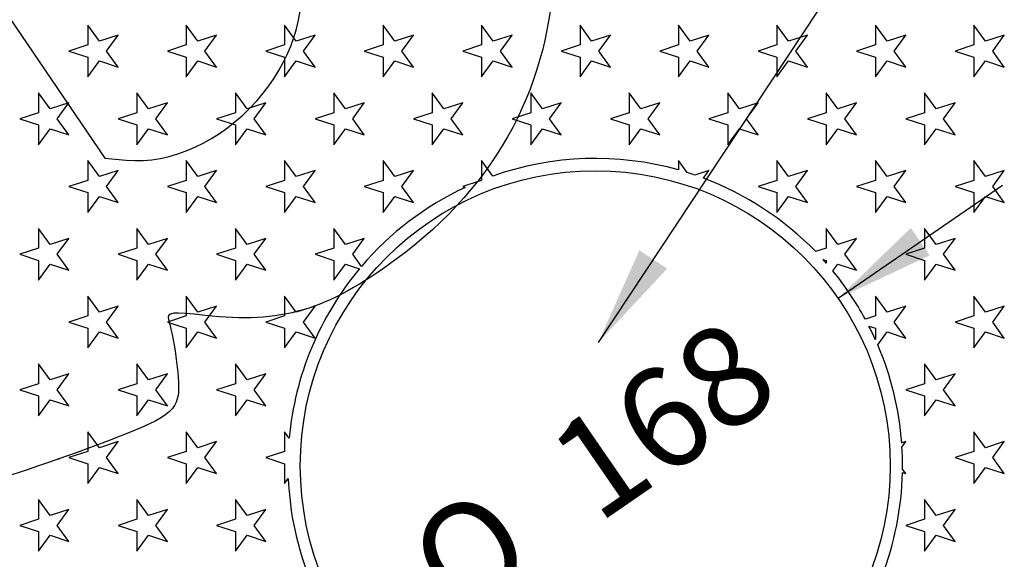
# Model space of a CAD drawing. Units: millimetres. Extents: x 0 to 291, y -303 to 204.
# Drawn here: x 126 to 156, y 57 to 74 of the extents above; entities that cross this region are included whole.
import ezdxf
from ezdxf import colors
from ezdxf.entities.mleader import LeaderData, LeaderLine
from ezdxf.enums import TextEntityAlignment as Align
from ezdxf.lldxf.tags import DXFTag
from ezdxf.math import Vec2, Vec3

# ---------------------------------------------------------------- set-up
doc = ezdxf.new("R2010")
doc.units = ezdxf.units.MM
for name, color, linetype in [('Predeterminado', 7, 'Continuous'), ('R-100M', 7, 'Continuous'), ('R-100T', 7, 'Continuous')]:
    doc.layers.add(name, color=color, linetype=linetype)
doc.styles.add('SEACAD_Arial', font='arial.ttf')
doc.styles.add('SEACAD_Solid_Edge_ANSI1_Symbols', font='semeca1.ttf')
tags = doc.linetypes.add('CENTER2', pattern=[28.575, 19.05, -3.175, 3.175, -3.175]).pattern_tags.tags
tags[10:11] = [DXFTag(74, 4), DXFTag(75, 0), DXFTag(340, '0'), DXFTag(46, 0.0), DXFTag(50, 0.0), DXFTag(44, 0.0), DXFTag(45, 0.0)]
tags[8:9] = [DXFTag(74, 4), DXFTag(75, 0), DXFTag(340, '0'), DXFTag(46, 0.0), DXFTag(50, 0.0), DXFTag(44, 0.0), DXFTag(45, 0.0)]
tags[6:7] = [DXFTag(74, 4), DXFTag(75, 0), DXFTag(340, '0'), DXFTag(46, 0.0), DXFTag(50, 0.0), DXFTag(44, 0.0), DXFTag(45, 0.0)]
tags[4:5] = [DXFTag(74, 4), DXFTag(75, 0), DXFTag(340, '0'), DXFTag(46, 0.0), DXFTag(50, 0.0), DXFTag(44, 0.0), DXFTag(45, 0.0)]
doc.dimstyles.new('ISO', dxfattribs={"dimtxt": 3.125, "dimasz": 3.125, "dimexe": 1.5625, "dimexo": 0, "dimgap": 0.78125, "dimtad": 0, "dimdec": 0, "dimlfac": 9.090909, "dimtxsty": 'SEACAD_Arial', "dimblk1": '_SE_FILLED', "dimblk2": '_SE_FILLED', "dimsah": 1, "dimcen": 1.5625, "dimadec": 1, "dimazin": 0, "dimtfac": 0.5, "dimtmove": 0, "dimatfit": 3, "dimfxl": 1, "dimarcsym": 0})

# ---------------------------------------------------------------- blocks, each defined once
blk = doc.blocks.new('_DOT')
at = {"color": 0}
blk.add_line((0, 0), (-1, 0), dxfattribs=at)
at = {"color": 0, "const_width": 0.333}
blk.add_lwpolyline([(-0.1665, 0, 1), (0.1665, 0, 1)], format="xyb", close=True, dxfattribs=at)
blk = doc.blocks.new('SEANNOT_GROUP4')
at = {"layer": 'Predeterminado', "linetype": 'Continuous'}
blk.add_hatch(color=7, dxfattribs=at).paths.add_polyline_path([(144.956, 66.611), (143.666, 63.718), (145.825, 66.037)])
at = {"layer": 'Predeterminado', "color": 7, "linetype": 'Continuous'}
blk.add_lwpolyline([(166.771, 98.635), (143.666, 63.718)], dxfattribs=at)
blk = doc.blocks.new('SE')
at = {"layer": 'R-100M', "color": 7, "linetype": 'Continuous'}
for radius, start, end in [(39.16, 97.0987, 82.9013), (32.787, 99.8166, 262.6136), (32.623, 99.8166, 262.6136), (32.278, 96.1104, 263.8337), (32.278, 276.1663, 83.8896), (32.623, 277.3864, 80.1834), (32.787, 277.3864, 80.1834), (32.113, 96.1104, 263.8337), (32.113, 276.1663, 83.8896)]:
    blk.add_arc((143.574, 59.863), radius, start, end, dxfattribs=at)
at = {"layer": 'R-100T', "color": 7, "linetype": 'Continuous'}
for p, q in [((128.039, 73.164), (127.675, 73.665)), ((127.675, 73.665), (127.675, 73.046)), ((131.123, 73.164), (130.759, 73.665)), ((130.759, 73.665), (130.759, 73.046)), ((134.208, 73.164), (133.844, 73.665)), ((133.844, 73.665), (133.844, 73.046)), ((137.292, 73.164), (136.928, 73.665)), ((136.928, 73.665), (136.928, 73.046)), ((140.377, 73.164), (140.013, 73.665)), ((140.013, 73.665), (140.013, 73.046)), ((143.461, 73.164), (143.097, 73.665)), ((143.097, 73.665), (143.097, 73.046)), ((146.545, 73.164), (146.181, 73.665)), ((146.181, 73.665), (146.181, 73.046)), ((149.63, 73.164), (149.266, 73.665)), ((149.266, 73.665), (149.266, 73.046)), ((152.714, 73.164), (152.35, 73.665)), ((152.35, 73.665), (152.35, 73.046)), ((155.799, 73.164), (155.435, 73.665)), ((155.435, 73.665), (155.435, 73.046)), ((128.628, 73.355), (128.039, 73.164)), ((128.264, 72.854), (128.628, 73.355)), ((131.713, 73.355), (131.123, 73.164)), ((131.348, 72.854), (131.713, 73.355)), ((134.797, 73.355), (134.208, 73.164)), ((134.433, 72.854), (134.797, 73.355)), ((137.881, 73.355), (137.292, 73.164)), ((137.517, 72.854), (137.881, 73.355)), ((140.966, 73.355), (140.377, 73.164)), ((140.602, 72.854), (140.966, 73.355)), ((144.05, 73.355), (143.461, 73.164)), ((143.686, 72.854), (144.05, 73.355)), ((147.135, 73.355), (146.545, 73.164)), ((146.77, 72.854), (147.135, 73.355)), ((150.219, 73.355), (149.63, 73.164)), ((149.855, 72.854), (150.219, 73.355)), ((153.303, 73.355), (152.714, 73.164)), ((152.939, 72.854), (153.303, 73.355)), ((156.388, 73.355), (155.799, 73.164)), ((156.024, 72.854), (156.388, 73.355)), ((127.675, 73.046), (127.086, 72.854)), ((127.086, 72.854), (127.675, 72.663)), ((128.628, 72.353), (128.264, 72.854)), ((130.759, 73.046), (130.17, 72.854)), ((130.17, 72.854), (130.759, 72.663)), ((131.713, 72.353), (131.348, 72.854)), ((133.844, 73.046), (133.255, 72.854)), ((133.255, 72.854), (133.844, 72.663)), ((134.797, 72.353), (134.433, 72.854)), ((136.928, 73.046), (136.339, 72.854)), ((136.339, 72.854), (136.928, 72.663)), ((137.881, 72.353), (137.517, 72.854)), ((140.013, 73.046), (139.424, 72.854)), ((139.424, 72.854), (140.013, 72.663)), ((140.966, 72.353), (140.602, 72.854)), ((143.097, 73.046), (142.508, 72.854)), ((142.508, 72.854), (143.097, 72.663)), ((144.05, 72.353), (143.686, 72.854)), ((146.181, 73.046), (145.592, 72.854)), ((145.592, 72.854), (146.181, 72.663)), ((147.135, 72.353), (146.77, 72.854)), ((149.266, 73.046), (148.677, 72.854)), ((148.677, 72.854), (149.266, 72.663)), ((150.219, 72.353), (149.855, 72.854)), ((152.35, 73.046), (151.761, 72.854)), ((151.761, 72.854), (152.35, 72.663)), ((153.303, 72.353), (152.939, 72.854)), ((155.435, 73.046), (154.846, 72.854)), ((154.846, 72.854), (155.435, 72.663)), ((156.388, 72.353), (156.024, 72.854)), ((127.675, 72.663), (127.675, 72.043)), ((127.675, 72.043), (128.039, 72.545)), ((128.039, 72.545), (128.628, 72.353)), ((130.759, 72.663), (130.759, 72.043)), ((130.759, 72.043), (131.123, 72.545)), ((131.123, 72.545), (131.713, 72.353)), ((133.844, 72.663), (133.844, 72.043)), ((133.844, 72.043), (134.208, 72.545)), ((134.208, 72.545), (134.797, 72.353)), ((136.928, 72.663), (136.928, 72.043)), ((136.928, 72.043), (137.292, 72.545)), ((137.292, 72.545), (137.881, 72.353)), ((140.013, 72.663), (140.013, 72.043)), ((140.013, 72.043), (140.377, 72.545)), ((140.377, 72.545), (140.966, 72.353)), ((143.097, 72.663), (143.097, 72.043)), ((143.097, 72.043), (143.461, 72.545)), ((143.461, 72.545), (144.05, 72.353)), ((146.181, 72.663), (146.181, 72.043)), ((146.181, 72.043), (146.545, 72.545)), ((146.545, 72.545), (147.135, 72.353)), ((149.266, 72.663), (149.266, 72.043)), ((149.266, 72.043), (149.63, 72.545)), ((149.63, 72.545), (150.219, 72.353)), ((152.35, 72.663), (152.35, 72.043)), ((152.35, 72.043), (152.714, 72.545)), ((152.714, 72.545), (153.303, 72.353)), ((155.435, 72.663), (155.435, 72.043)), ((155.435, 72.043), (155.799, 72.545)), ((155.799, 72.545), (156.388, 72.353)), ((126.497, 71.041), (126.133, 71.542)), ((126.133, 71.542), (126.133, 70.922)), ((129.581, 71.041), (129.217, 71.542)), ((129.217, 71.542), (129.217, 70.922)), ((132.666, 71.041), (132.302, 71.542)), ((132.302, 71.542), (132.302, 70.922)), ((135.75, 71.041), (135.386, 71.542)), ((135.386, 71.542), (135.386, 70.922)), ((138.834, 71.041), (138.47, 71.542)), ((138.47, 71.542), (138.47, 70.922)), ((141.919, 71.041), (141.555, 71.542)), ((141.555, 71.542), (141.555, 70.922)), ((145.003, 71.041), (144.639, 71.542)), ((144.639, 71.542), (144.639, 70.922)), ((148.088, 71.041), (147.724, 71.542)), ((147.724, 71.542), (147.724, 70.922)), ((151.172, 71.041), (150.808, 71.542)), ((150.808, 71.542), (150.808, 70.922)), ((154.256, 71.041), (153.892, 71.542)), ((153.892, 71.542), (153.892, 70.922)), ((127.086, 71.232), (126.497, 71.041)), ((126.722, 70.731), (127.086, 71.232)), ((130.17, 71.232), (129.581, 71.041)), ((129.806, 70.731), (130.17, 71.232)), ((133.255, 71.232), (132.666, 71.041)), ((132.891, 70.731), (133.255, 71.232)), ((136.339, 71.232), (135.75, 71.041)), ((135.975, 70.731), (136.339, 71.232)), ((139.424, 71.232), (138.834, 71.041)), ((139.059, 70.731), (139.424, 71.232)), ((142.508, 71.232), (141.919, 71.041)), ((142.144, 70.731), (142.508, 71.232)), ((145.592, 71.232), (145.003, 71.041)), ((145.228, 70.731), (145.592, 71.232)), ((148.677, 71.232), (148.088, 71.041)), ((148.313, 70.731), (148.677, 71.232)), ((151.761, 71.232), (151.172, 71.041)), ((151.397, 70.731), (151.761, 71.232)), ((154.846, 71.232), (154.256, 71.041)), ((154.481, 70.731), (154.846, 71.232)), ((126.133, 70.922), (125.544, 70.731)), ((125.544, 70.731), (126.133, 70.54)), ((127.086, 70.23), (126.722, 70.731)), ((129.217, 70.922), (128.628, 70.731)), ((128.628, 70.731), (129.217, 70.54)), ((130.17, 70.23), (129.806, 70.731)), ((132.302, 70.922), (131.713, 70.731)), ((131.713, 70.731), (132.302, 70.54)), ((133.255, 70.23), (132.891, 70.731)), ((135.386, 70.922), (134.797, 70.731)), ((134.797, 70.731), (135.386, 70.54)), ((136.339, 70.23), (135.975, 70.731)), ((138.47, 70.922), (137.881, 70.731)), ((137.881, 70.731), (138.47, 70.54)), ((139.424, 70.23), (139.059, 70.731)), ((141.555, 70.922), (140.966, 70.731)), ((140.966, 70.731), (141.555, 70.54)), ((142.508, 70.23), (142.144, 70.731)), ((144.639, 70.922), (144.05, 70.731)), ((144.05, 70.731), (144.639, 70.54)), ((145.592, 70.23), (145.228, 70.731)), ((147.724, 70.922), (147.135, 70.731)), ((147.135, 70.731), (147.724, 70.54)), ((148.677, 70.23), (148.313, 70.731)), ((150.808, 70.922), (150.219, 70.731)), ((150.219, 70.731), (150.808, 70.54)), ((151.761, 70.23), (151.397, 70.731)), ((153.892, 70.922), (153.303, 70.731)), ((153.303, 70.731), (153.892, 70.54)), ((154.846, 70.23), (154.481, 70.731)), ((126.133, 70.54), (126.133, 69.92)), ((126.133, 69.92), (126.497, 70.421)), ((126.497, 70.421), (127.086, 70.23)), ((129.217, 70.54), (129.217, 69.92)), ((129.217, 69.92), (129.581, 70.421)), ((129.581, 70.421), (130.17, 70.23)), ((132.302, 70.54), (132.302, 69.92)), ((132.302, 69.92), (132.666, 70.421)), ((132.666, 70.421), (133.255, 70.23)), ((135.386, 70.54), (135.386, 69.92)), ((135.386, 69.92), (135.75, 70.421)), ((135.75, 70.421), (136.339, 70.23)), ((138.47, 70.54), (138.47, 69.92)), ((138.47, 69.92), (138.834, 70.421)), ((138.834, 70.421), (139.424, 70.23)), ((141.555, 70.54), (141.555, 69.92)), ((141.555, 69.92), (141.919, 70.421)), ((141.919, 70.421), (142.508, 70.23)), ((144.639, 70.54), (144.639, 69.92)), ((144.639, 69.92), (145.003, 70.421)), ((145.003, 70.421), (145.592, 70.23)), ((147.724, 70.54), (147.724, 69.92)), ((147.724, 69.92), (148.088, 70.421)), ((148.088, 70.421), (148.677, 70.23)), ((150.808, 70.54), (150.808, 69.92)), ((150.808, 69.92), (151.172, 70.421)), ((151.172, 70.421), (151.761, 70.23)), ((153.892, 70.54), (153.892, 69.92)), ((153.892, 69.92), (154.256, 70.421)), ((154.256, 70.421), (154.846, 70.23)), ((128.039, 68.918), (127.675, 69.419)), ((127.675, 69.419), (127.675, 68.8)), ((131.123, 68.918), (130.759, 69.419)), ((130.759, 69.419), (130.759, 68.8)), ((134.208, 68.918), (133.844, 69.419)), ((133.844, 69.419), (133.844, 68.8)), ((137.292, 68.918), (136.928, 69.419)), ((136.928, 69.419), (136.928, 68.8)), ((140.363, 68.937), (140.013, 69.419)), ((140.013, 69.419), (140.013, 68.805)), ((146.451, 69.048), (146.181, 69.419)), ((146.181, 69.419), (146.181, 69.128)), ((149.63, 68.918), (149.266, 69.419)), ((149.266, 69.419), (149.266, 68.8)), ((152.714, 68.918), (152.35, 69.419)), ((152.35, 69.419), (152.35, 68.8)), ((155.799, 68.918), (155.435, 69.419)), ((155.435, 69.419), (155.435, 68.8)), ((128.628, 69.109), (128.039, 68.918)), ((128.264, 68.608), (128.628, 69.109)), ((131.713, 69.109), (131.123, 68.918)), ((131.348, 68.608), (131.713, 69.109)), ((134.797, 69.109), (134.208, 68.918)), ((134.433, 68.608), (134.797, 69.109)), ((137.881, 69.109), (137.292, 68.918)), ((137.517, 68.608), (137.881, 69.109)), ((147.135, 69.109), (146.697, 68.967)), ((146.962, 68.872), (147.135, 69.109)), ((150.219, 69.109), (149.63, 68.918)), ((149.855, 68.608), (150.219, 69.109)), ((153.303, 69.109), (152.714, 68.918)), ((152.939, 68.608), (153.303, 69.109)), ((156.388, 69.109), (155.799, 68.918)), ((156.024, 68.608), (156.388, 69.109)), ((127.675, 68.8), (127.086, 68.608)), ((130.759, 68.8), (130.17, 68.608)), ((133.844, 68.8), (133.255, 68.608)), ((136.928, 68.8), (136.339, 68.608)), ((149.266, 68.8), (148.677, 68.608)), ((152.35, 68.8), (151.761, 68.608)), ((155.435, 68.8), (154.846, 68.608)), ((127.086, 68.608), (127.675, 68.417)), ((128.628, 68.107), (128.264, 68.608)), ((130.17, 68.608), (130.759, 68.417)), ((131.713, 68.107), (131.348, 68.608)), ((133.255, 68.608), (133.844, 68.417)), ((134.797, 68.107), (134.433, 68.608)), ((136.339, 68.608), (136.928, 68.417)), ((137.881, 68.107), (137.517, 68.608)), ((139.942, 68.777), (139.424, 68.608)), ((139.424, 68.608), (139.5, 68.583)), ((148.677, 68.608), (149.266, 68.417)), ((150.219, 68.107), (149.855, 68.608)), ((151.761, 68.608), (152.35, 68.417)), ((153.303, 68.107), (152.939, 68.608)), ((154.846, 68.608), (155.435, 68.417)), ((156.388, 68.107), (156.024, 68.608)), ((127.675, 68.417), (127.675, 67.797)), ((127.675, 67.797), (128.039, 68.299)), ((128.039, 68.299), (128.628, 68.107)), ((130.759, 68.417), (130.759, 67.797)), ((130.759, 67.797), (131.123, 68.299)), ((131.123, 68.299), (131.713, 68.107)), ((133.844, 68.417), (133.844, 67.797)), ((133.844, 67.797), (134.208, 68.299)), ((134.208, 68.299), (134.797, 68.107)), ((136.928, 68.417), (136.928, 67.797)), ((136.928, 67.797), (137.292, 68.299)), ((137.292, 68.299), (137.881, 68.107)), ((149.266, 68.417), (149.266, 67.797)), ((149.266, 67.797), (149.63, 68.299)), ((149.63, 68.299), (150.219, 68.107)), ((152.35, 68.417), (152.35, 67.797)), ((152.35, 67.797), (152.714, 68.299)), ((152.714, 68.299), (153.303, 68.107)), ((155.435, 68.417), (155.435, 67.797)), ((155.435, 67.797), (155.799, 68.299)), ((155.799, 68.299), (156.388, 68.107)), ((126.497, 66.795), (126.133, 67.296)), ((126.133, 67.296), (126.133, 66.676)), ((129.581, 66.795), (129.217, 67.296)), ((129.217, 67.296), (129.217, 66.676)), ((132.666, 66.795), (132.302, 67.296)), ((132.302, 67.296), (132.302, 66.676)), ((135.75, 66.795), (135.386, 67.296)), ((135.386, 67.296), (135.386, 66.676)), ((151.172, 66.795), (150.808, 67.296)), ((150.808, 67.296), (150.808, 66.676)), ((154.256, 66.795), (153.892, 67.296)), ((153.892, 67.296), (153.892, 66.676)), ((127.086, 66.986), (126.497, 66.795)), ((126.722, 66.485), (127.086, 66.986)), ((130.17, 66.986), (129.581, 66.795)), ((129.806, 66.485), (130.17, 66.986)), ((133.255, 66.986), (132.666, 66.795)), ((132.891, 66.485), (133.255, 66.986)), ((136.339, 66.986), (135.75, 66.795)), ((135.975, 66.485), (136.339, 66.986)), ((151.761, 66.986), (151.172, 66.795)), ((151.397, 66.485), (151.761, 66.986)), ((154.846, 66.986), (154.256, 66.795)), ((154.481, 66.485), (154.846, 66.986)), ((126.133, 66.676), (125.544, 66.485)), ((129.217, 66.676), (128.628, 66.485)), ((132.302, 66.676), (131.713, 66.485)), ((135.386, 66.676), (134.797, 66.485)), ((150.808, 66.676), (150.478, 66.569)), ((153.892, 66.676), (153.303, 66.485)), ((125.544, 66.485), (126.133, 66.294)), ((127.086, 65.984), (126.722, 66.485)), ((128.628, 66.485), (129.217, 66.294)), ((130.17, 65.984), (129.806, 66.485)), ((131.713, 66.485), (132.302, 66.294)), ((133.255, 65.984), (132.891, 66.485)), ((134.797, 66.485), (135.386, 66.294)), ((136.249, 66.108), (135.975, 66.485)), ((150.706, 66.327), (150.808, 66.294)), ((151.761, 65.984), (151.397, 66.485)), ((153.303, 66.485), (153.892, 66.294)), ((154.846, 65.984), (154.481, 66.485)), ((126.133, 66.294), (126.133, 65.674)), ((126.133, 65.674), (126.497, 66.175)), ((126.497, 66.175), (127.086, 65.984)), ((129.217, 66.294), (129.217, 65.674)), ((129.217, 65.674), (129.581, 66.175)), ((129.581, 66.175), (130.17, 65.984)), ((132.302, 66.294), (132.302, 65.674)), ((132.302, 65.674), (132.666, 66.175)), ((132.666, 66.175), (133.255, 65.984)), ((135.386, 66.294), (135.386, 65.674)), ((135.386, 65.674), (135.75, 66.175)), ((135.75, 66.175), (136.187, 66.033)), ((150.808, 66.294), (150.808, 66.212)), ((151.019, 65.964), (151.172, 66.175)), ((151.172, 66.175), (151.761, 65.984)), ((153.892, 66.294), (153.892, 65.674)), ((153.892, 65.674), (154.256, 66.175)), ((154.256, 66.175), (154.846, 65.984)), ((128.039, 64.672), (127.675, 65.173)), ((127.675, 65.173), (127.675, 64.554)), ((131.123, 64.672), (130.759, 65.173)), ((130.759, 65.173), (130.759, 64.554)), ((134.208, 64.672), (133.844, 65.173)), ((133.844, 65.173), (133.844, 64.554)), ((152.714, 64.672), (152.35, 65.173)), ((152.35, 65.173), (152.35, 64.554)), ((155.799, 64.672), (155.435, 65.173)), ((155.435, 65.173), (155.435, 64.554)), ((128.628, 64.863), (128.039, 64.672)), ((128.264, 64.362), (128.628, 64.863)), ((131.713, 64.863), (131.123, 64.672)), ((131.348, 64.362), (131.713, 64.863)), ((134.797, 64.863), (134.208, 64.672)), ((134.433, 64.362), (134.797, 64.863)), ((153.303, 64.863), (152.714, 64.672)), ((152.939, 64.362), (153.303, 64.863)), ((156.388, 64.863), (155.799, 64.672)), ((156.024, 64.362), (156.388, 64.863)), ((127.675, 64.554), (127.086, 64.362)), ((130.759, 64.554), (130.17, 64.362)), ((133.844, 64.554), (133.255, 64.362)), ((152.35, 64.554), (152.035, 64.451)), ((155.435, 64.554), (154.846, 64.362)), ((127.086, 64.362), (127.675, 64.171)), ((127.675, 64.171), (127.675, 63.551)), ((128.628, 63.861), (128.264, 64.362)), ((130.17, 64.362), (130.759, 64.171)), ((130.759, 64.171), (130.759, 63.551)), ((131.713, 63.861), (131.348, 64.362)), ((133.255, 64.362), (133.844, 64.171)), ((133.844, 64.171), (133.844, 63.551)), ((134.797, 63.861), (134.433, 64.362)), ((152.148, 64.237), (152.35, 64.171)), ((152.35, 64.171), (152.35, 63.815)), ((153.303, 63.861), (152.939, 64.362)), ((154.846, 64.362), (155.435, 64.171)), ((155.435, 64.171), (155.435, 63.551)), ((156.388, 63.861), (156.024, 64.362)), ((127.675, 63.551), (128.039, 64.053)), ((128.039, 64.053), (128.628, 63.861)), ((130.759, 63.551), (131.123, 64.053)), ((131.123, 64.053), (131.713, 63.861)), ((133.844, 63.551), (134.208, 64.053)), ((134.208, 64.053), (134.797, 63.861)), ((152.422, 63.651), (152.714, 64.053)), ((152.714, 64.053), (153.303, 63.861)), ((155.435, 63.551), (155.799, 64.053)), ((155.799, 64.053), (156.388, 63.861)), ((126.497, 62.549), (126.133, 63.05)), ((126.133, 63.05), (126.133, 62.43)), ((129.581, 62.549), (129.217, 63.05)), ((129.217, 63.05), (129.217, 62.43)), ((132.666, 62.549), (132.302, 63.05)), ((132.302, 63.05), (132.302, 62.43)), ((154.256, 62.549), (153.892, 63.05)), ((153.892, 63.05), (153.892, 62.43)), ((127.086, 62.74), (126.497, 62.549)), ((126.722, 62.239), (127.086, 62.74)), ((130.17, 62.74), (129.581, 62.549)), ((129.806, 62.239), (130.17, 62.74)), ((133.255, 62.74), (132.666, 62.549)), ((132.891, 62.239), (133.255, 62.74)), ((154.846, 62.74), (154.256, 62.549)), ((154.481, 62.239), (154.846, 62.74)), ((126.133, 62.43), (125.544, 62.239)), ((129.217, 62.43), (128.628, 62.239)), ((132.302, 62.43), (131.713, 62.239)), ((153.892, 62.43), (153.303, 62.239)), ((125.544, 62.239), (126.133, 62.048)), ((126.133, 62.048), (126.133, 61.428)), ((127.086, 61.738), (126.722, 62.239)), ((128.628, 62.239), (129.217, 62.048)), ((129.217, 62.048), (129.217, 61.428)), ((130.17, 61.738), (129.806, 62.239)), ((131.713, 62.239), (132.302, 62.048)), ((132.302, 62.048), (132.302, 61.428)), ((133.255, 61.738), (132.891, 62.239)), ((153.303, 62.239), (153.892, 62.048)), ((153.892, 62.048), (153.892, 61.428)), ((154.846, 61.738), (154.481, 62.239)), ((126.133, 61.428), (126.497, 61.929)), ((126.497, 61.929), (127.086, 61.738)), ((129.217, 61.428), (129.581, 61.929)), ((129.581, 61.929), (130.17, 61.738)), ((132.302, 61.428), (132.666, 61.929)), ((132.666, 61.929), (133.255, 61.738)), ((153.892, 61.428), (154.256, 61.929)), ((154.256, 61.929), (154.846, 61.738)), ((128.039, 60.426), (127.675, 60.927)), ((127.675, 60.927), (127.675, 60.308)), ((131.123, 60.426), (130.759, 60.927)), ((130.759, 60.927), (130.759, 60.308)), ((133.988, 60.729), (133.844, 60.927)), ((133.844, 60.927), (133.844, 60.308)), ((155.799, 60.426), (155.435, 60.927)), ((155.435, 60.927), (155.435, 60.308)), ((128.628, 60.617), (128.039, 60.426)), ((128.264, 60.116), (128.628, 60.617)), ((131.713, 60.617), (131.123, 60.426)), ((131.348, 60.116), (131.713, 60.617)), ((153.303, 60.617), (153.172, 60.575)), ((153.181, 60.449), (153.303, 60.617)), ((156.388, 60.617), (155.799, 60.426)), ((156.024, 60.116), (156.388, 60.617)), ((127.675, 60.308), (127.086, 60.116)), ((130.759, 60.308), (130.17, 60.116)), ((133.844, 60.308), (133.255, 60.116)), ((155.435, 60.308), (154.846, 60.116)), ((127.086, 60.116), (127.675, 59.925)), ((127.675, 59.925), (127.675, 59.305)), ((128.628, 59.615), (128.264, 60.116)), ((130.17, 60.116), (130.759, 59.925)), ((130.759, 59.925), (130.759, 59.305)), ((131.713, 59.615), (131.348, 60.116)), ((133.255, 60.116), (133.844, 59.925)), ((133.844, 59.925), (133.844, 59.305)), ((154.846, 60.116), (155.435, 59.925)), ((155.435, 59.925), (155.435, 59.305)), ((156.388, 59.615), (156.024, 60.116)), ((127.675, 59.305), (128.039, 59.807)), ((128.039, 59.807), (128.628, 59.615)), ((130.759, 59.305), (131.123, 59.807)), ((131.123, 59.807), (131.713, 59.615)), ((153.196, 59.65), (153.303, 59.615)), ((153.303, 59.615), (153.198, 59.76)), ((155.435, 59.305), (155.799, 59.807)), ((155.799, 59.807), (156.388, 59.615)), ((133.844, 59.305), (133.957, 59.462)), ((126.497, 58.303), (126.133, 58.804)), ((126.133, 58.804), (126.133, 58.184)), ((129.581, 58.303), (129.217, 58.804)), ((129.217, 58.804), (129.217, 58.184)), ((132.666, 58.303), (132.302, 58.804)), ((132.302, 58.804), (132.302, 58.184)), ((154.256, 58.303), (153.892, 58.804)), ((153.892, 58.804), (153.892, 58.184)), ((127.086, 58.494), (126.497, 58.303)), ((126.722, 57.993), (127.086, 58.494)), ((130.17, 58.494), (129.581, 58.303)), ((129.806, 57.993), (130.17, 58.494)), ((133.255, 58.494), (132.666, 58.303)), ((132.891, 57.993), (133.255, 58.494)), ((154.846, 58.494), (154.256, 58.303)), ((154.481, 57.993), (154.846, 58.494)), ((126.133, 58.184), (125.544, 57.993)), ((125.544, 57.993), (126.133, 57.802)), ((127.086, 57.492), (126.722, 57.993)), ((129.217, 58.184), (128.628, 57.993)), ((128.628, 57.993), (129.217, 57.802)), ((130.17, 57.492), (129.806, 57.993)), ((132.302, 58.184), (131.713, 57.993)), ((131.713, 57.993), (132.302, 57.802)), ((133.255, 57.492), (132.891, 57.993)), ((153.892, 58.184), (153.303, 57.993)), ((153.303, 57.993), (153.892, 57.802)), ((154.846, 57.492), (154.481, 57.993)), ((126.133, 57.802), (126.133, 57.182)), ((126.133, 57.182), (126.497, 57.683)), ((126.497, 57.683), (127.086, 57.492)), ((129.217, 57.802), (129.217, 57.182)), ((129.217, 57.182), (129.581, 57.683)), ((129.581, 57.683), (130.17, 57.492)), ((132.302, 57.802), (132.302, 57.182)), ((132.302, 57.182), (132.666, 57.683)), ((132.666, 57.683), (133.255, 57.492)), ((153.892, 57.802), (153.892, 57.182)), ((153.892, 57.182), (154.256, 57.683)), ((154.256, 57.683), (154.846, 57.492))]:
    blk.add_line(p, q, dxfattribs=at)
blk.add_circle((143.574, 59.863), 9.24, dxfattribs=at)
for radius, start, end in [(32.01, 94.4345, 265.5655), (32.01, 274.4345, 85.5655), (9.625, 74.2812, 109.4876), (9.625, 111.7155, 112.1714), (9.625, 71.0631, 72.6081), (9.625, 44.1642, 69.3881), (9.625, 115.0419, 139.5521), (9.625, 41.2706, 42.1852), (9.625, 140.1299, 174.8407), (9.625, 28.4683, 39.3332), (9.625, 24.2405, 27.0245), (9.625, 4.2398, 23.1728), (9.625, 359.3838, 3.4888), (9.625, 338.9121, 358.7298), (9.625, 182.3917, 201.6264)]:
    blk.add_arc((143.574, 59.863), radius, start, end, dxfattribs=at)
blk = doc.blocks.new('SE3')
at = {"layer": 'Predeterminado', "color": 7, "linetype": 'CENTER2', "const_width": 0.0005}
blk.add_lwpolyline([(98.872, 58.787), (189.072, 58.787)], dxfattribs=at)
blk = doc.blocks.new('DMBLK26')
at = {"layer": 'Predeterminado', "linetype": 'Continuous'}
for points in [[(153.459, 67.31), (151.182, 65.107), (154.05, 66.452)], [(133.097, 53.275), (133.689, 52.417), (135.966, 54.619)]]:
    blk.add_hatch(color=7, dxfattribs=at).paths.add_polyline_path(points)
at = {"layer": 'Predeterminado', "color": 7, "linetype": 'Continuous'}
for p, q in [((151.182, 65.107), (156.328, 68.654)), ((130.82, 51.072), (135.966, 54.619))]:
    blk.add_line(p, q, dxfattribs=at)
for s, style, p in [('168', 'SEACAD_Arial', (141.871, 60.587)), ('O', 'SEACAD_Solid_Edge_ANSI1_Symbols', (137.462, 57.548))]:
    blk.add_text(s, height=3.125, rotation=34.5783, dxfattribs=dict(at, style=style)).set_placement(p, align=Align.TOP_LEFT)
blk = doc.blocks.new('_SE_FILLED')
at = {"color": 0}
blk.add_line((0, 0), (-1, 0), dxfattribs=at)
blk.add_solid([(0, 0), (-1, -0.1665), (-1, 0.1665), (0, 0)], dxfattribs=at)
blk = doc.blocks.new('SE881')
at = {"color": 7, "linetype": 'Continuous'}
blk.add_point((126.769, 60.078), dxfattribs=at)
blk = doc.blocks.new('SE880')
blk.add_blockref('SE881', (0, 0))
blk = doc.blocks.new('SE883')
at = {"color": 7, "linetype": 'Continuous'}
for p, q in [((118.705, 84.968), (118.4, 83.957)), ((118.4, 83.957), (123.303, 76.725)), ((123.303, 76.725), (128.206, 69.493)), ((128.206, 69.493), (128.88, 69.433))]:
    blk.add_line(p, q, dxfattribs=at)
blk = doc.blocks.new('SE882')
blk.add_blockref('SE883', (0, 0))
blk = doc.blocks.new('SE885')
at = {"color": 7, "linetype": 'Continuous'}
blk.add_point((132.979, 71.304), dxfattribs=at)
blk = doc.blocks.new('SE884')
blk.add_blockref('SE885', (0, 0))

msp = doc.modelspace()

# ---------------------------------------------------------------- linework, layer by layer
at = {"color": 7, "linetype": 'Continuous'}
for points in [[(137.7887, 88.1787), (143.9334, 79.0336), (143.7701, 71.0735), (137.3404, 66.3301)], [(132.9794, 71.3043), (135.0912, 73.6906), (134.885, 77.0139), (132.3437, 81.5532)], [(128.8799, 69.4335), (130.2878, 69.3082), (131.8396, 70.0163), (132.9794, 71.3043)], [(137.3404, 66.3301), (135.1658, 64.7258), (133.7317, 64.3041), (131.3576, 64.5709)], [(131.3576, 64.5709), (130.3097, 64.6887), (130.1476, 64.6709), (130.2086, 64.4451)], [(130.2086, 64.4451), (130.4134, 63.6858), (130.5678, 62.4501), (130.5053, 62.0693)], [(130.5053, 62.0693), (130.4031, 61.4462), (129.9835, 61.2227), (126.7687, 60.0784)], [(126.7687, 60.0784), (124.9865, 59.4441), (123.8657, 59.1154), (123.7166, 59.1835)]]:
    msp.add_open_spline(points, degree=3, dxfattribs=at)

# ---------------------------------------------------------------- block references
for name in ['SE882', 'SE884', 'SE880']:
    msp.add_blockref(name, (0, 0))
at = {"layer": 'Predeterminado'}
for name in ['SE', 'SEANNOT_GROUP4', 'SE3']:
    msp.add_blockref(name, (0, 0), dxfattribs=at)

# ---------------------------------------------------------------- dimensions: what is measured, and where the dimension line sits
at = {"layer": 'Predeterminado', "color": 7, "linetype": 'Continuous'}
dim = msp.add_diameter_dim_2p(p1=(135.9661, 54.6193), p2=(151.1816, 65.1073), text='\\A1;<>', dimstyle='ISO', override={"dimdec": 2, "dimtmove": 1, "dimtolj": 1}, dxfattribs=at)
dim.commit()
dim.dimension.update_dxf_attribs({"geometry": 'DMBLK26', "text_midpoint": (143.5738, 59.8633), "dimtype": 163})

# ---------------------------------------------------------------- leaders
ml = msp.add_multileader_mtext('Standard', dxfattribs=at)
ml.set_content('{\\pxsm0.9;\\fArial|b0||i0||c0|p34;\\W1.;Zona para\\Pinsertar logos\\Po textos\\P}', color=256)
ml.set_leader_properties()
ml.set_arrow_properties(name='DOT')
ml.build(insert=Vec2(0, 0))
ml.multileader.update_dxf_attribs({"leader_type": 0, "dogleg_length": 0, "arrow_head_size": 3.125})
ctx = ml.context
ctx.base_point, ctx.char_height, ctx.arrow_head_size, ctx.landing_gap_size = Vec3(170.5522, 102.6676), 3.125, 3.125, 1.0938
notes = []
notes.append((ctx, [(0, (0, 0, 0), (0, 0), (1, 0), 1, [])]))
ctx.mtext.insert = Vec3(172.5522, 104.2551)
ml = msp.add_multileader_mtext('Standard', dxfattribs=at)
ml.set_content('{\\pxsm0.9;\\fArial|b0||i0||c0|p34;\\W1.;Certificado de producto\\P}', color=256)
ml.set_leader_properties()
ml.set_arrow_properties(name='DOT')
ml.build(insert=Vec2(0, 0))
ml.multileader.update_dxf_attribs({"leader_type": 0, "dogleg_length": 0, "arrow_head_size": 3.125})
ctx = ml.context
ctx.base_point, ctx.char_height, ctx.arrow_head_size, ctx.landing_gap_size = Vec3(80.6731, 96.0561), 3.125, 3.125, 1.0938
notes.append((ctx, [(0, (0, 0, 0), (0, 0), (1, 0), 1, [])]))
ctx.mtext.insert = Vec3(82.6731, 98.0514)
for ctx, leaders in notes:
    for number, flags, end, landing, length, lines in leaders:
        leader = LeaderData()
        leader.index, (leader.has_last_leader_line, leader.has_dogleg_vector, leader.attachment_direction) = number, flags
        leader.last_leader_point, leader.dogleg_vector, leader.dogleg_length = Vec3(end), Vec3(landing), length
        for number, points, colour, breaks in lines:
            line = LeaderLine()
            line.index, line.vertices, line.color, line.breaks = number, Vec3.list(points), colors.encode_raw_color(colour), breaks
            leader.lines.append(line)
        ctx.leaders.append(leader)

doc.saveas('drawing.dxf')
